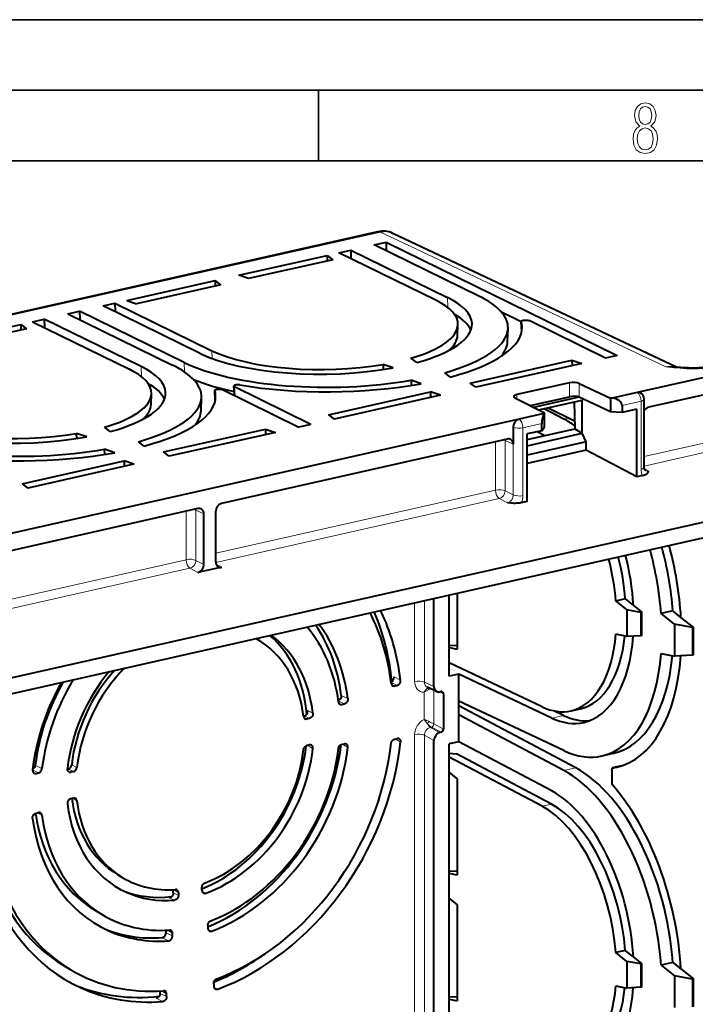
# Model space of a CAD drawing. Extents: x 0 to 420, y 0 to 297.
# Drawn here: x 341 to 389, y 227 to 297 of the extents above; entities that cross this region are included whole.
import ezdxf

# ---------------------------------------------------------------- set-up
doc = ezdxf.new("R2010")
doc.units = 0

msp = doc.modelspace()

# ---------------------------------------------------------------- linework, layer by layer
at = {"color": 7, "lineweight": 35}
for p, q in [((0, 297), (420, 297)), ((0, 297), (420, 297)), ((20.000401, 292), (415, 292)), ((361.875, 287), (361.875, 292)), ((25.000401, 287), (410, 287))]:
    msp.add_line(p, q, dxfattribs=at)
at = {"color": 7, "lineweight": 40}
for p, q in [((366.065948, 281.976379), (298.637634, 266.802124)), ((387.244293, 272.390137), (367.15155, 281.863586)), ((365.832977, 281.052734), (366.668365, 281.240723)), ((366.668365, 281.240723), (383.048401, 273.215118)), ((366.668365, 281.240723), (366.674835, 280.640259)), ((363.326843, 280.48877), (364.162201, 280.676758)), ((370.197662, 277.122314), (363.326843, 280.48877)), ((364.162201, 280.676758), (371.033051, 277.310303)), ((364.162201, 280.676758), (364.168701, 280.076263)), ((373.253479, 277.416992), (365.832977, 281.052734)), ((356.226074, 278.890778), (362.491455, 280.300751)), ((362.893799, 279.998291), (356.923035, 278.654602)), ((362.491455, 280.300751), (362.893799, 279.998291)), ((362.491455, 280.300751), (362.498047, 279.909241)), ((348.289917, 277.104797), (354.555298, 278.514771)), ((354.957642, 278.212311), (354.555298, 278.514771)), ((354.555298, 278.514771), (354.56189, 278.12326)), ((356.923035, 278.654602), (356.226074, 278.890778)), ((354.957642, 278.212311), (348.986877, 276.868652)), ((348.289917, 277.104797), (348.986877, 276.868652)), ((344.112976, 276.164825), (344.948364, 276.352814)), ((352.368866, 272.717041), (344.948364, 276.352814)), ((344.948364, 276.352814), (344.954865, 275.75235)), ((346.619141, 276.728821), (347.454529, 276.916809)), ((353.48996, 273.362366), (346.619141, 276.728821)), ((347.454529, 276.916809), (354.325348, 273.550354)), ((347.454529, 276.916809), (347.460999, 276.316345)), ((374.798645, 276.338226), (376.248779, 275.627716)), ((341.606842, 275.60083), (342.44223, 275.788818)), ((341.606842, 275.60083), (348.477661, 272.234375)), ((349.313049, 272.422363), (342.44223, 275.788818)), ((342.44223, 275.788818), (342.4487, 275.188354)), ((344.112976, 276.164825), (351.533478, 272.529053)), ((376.249451, 275.611572), (376.248077, 275.619507)), ((376.282806, 274.901306), (376.248077, 275.619507)), ((382.213043, 273.02713), (376.798309, 275.680145)), ((334.506073, 274.002869), (340.771454, 275.412842)), ((341.173828, 275.110352), (335.203033, 273.766693)), ((340.771454, 275.412842), (341.173828, 275.110352)), ((340.771454, 275.412842), (340.778046, 275.021301)), ((371.732849, 274.631897), (371.760803, 275.383911)), ((375.275299, 274.189606), (375.310242, 275.129608)), ((368.842163, 272.709351), (368.429352, 273.019684)), ((372.621429, 271.261627), (379.845306, 272.887299)), ((379.845306, 272.887299), (380.552155, 272.647766)), ((379.845306, 272.887299), (379.847534, 272.494781)), ((383.048401, 273.215118), (382.213043, 273.02713)), ((367.171387, 272.333374), (366.456329, 272.575684)), ((366.456329, 272.575684), (366.45932, 272.214325)), ((380.445526, 272.629364), (373.023804, 270.959167)), ((393.855072, 272.699463), (384.88089, 270.679901)), ((369.155548, 271.211884), (368.441772, 271.453735)), ((368.441772, 271.453735), (368.444702, 271.089874)), ((371.244019, 271.681885), (370.83194, 271.991638)), ((354.529449, 270.723663), (354.528076, 270.731567)), ((354.562836, 270.013367), (354.528076, 270.731567)), ((355.078308, 270.792236), (360.493042, 268.139221)), ((355.863983, 271.030823), (355.935913, 270.372009)), ((361.32843, 268.327209), (355.913696, 270.980225)), ((373.023804, 270.959167), (372.621429, 271.261627)), ((379.671448, 271.276123), (375.939545, 270.436279)), ((380.359131, 271.237793), (382.564667, 270.197937)), ((384.873596, 270.678253), (384.463257, 270.585938)), ((384.88089, 270.679901), (384.873596, 270.678253)), ((391.3479, 270.913635), (385.298523, 269.552307)), ((350.012848, 269.743988), (350.040802, 270.496002)), ((353.555298, 269.301697), (353.59024, 270.241699)), ((362.596832, 269.005676), (369.820679, 270.631348)), ((370.517639, 270.395172), (362.999207, 268.703186)), ((370.517639, 270.395172), (369.820679, 270.631348)), ((369.820679, 270.631348), (369.822937, 270.238831)), ((375.791931, 270.209991), (377.88916, 269.141571)), ((376.870087, 269.660736), (379.671448, 270.291168)), ((380.340149, 270.2612), (377.115784, 269.535583)), ((377.476776, 269.351685), (380.577484, 270.049469)), ((382.564667, 269.212952), (380.359131, 270.252838)), ((380.638855, 270.120972), (380.577484, 270.049469)), ((380.577484, 267.700226), (380.577484, 270.049469)), ((382.703033, 270.189789), (382.564667, 270.197937)), ((382.564667, 270.197937), (382.564667, 269.212952)), ((384.463257, 270.585938), (382.703033, 270.189789)), ((382.715118, 270.188782), (382.703033, 270.189789)), ((384.704529, 270.553925), (384.711029, 270.550201)), ((384.963135, 265.307709), (384.963135, 270.115997)), ((379.2771, 268.704987), (377.883331, 269.443176)), ((380.031738, 268.548401), (378.104126, 269.492859)), ((380.00473, 269.920563), (380.042389, 268.005646)), ((383.395569, 269.671021), (383.395569, 269.164185)), ((384.433594, 269.397766), (383.395569, 269.164185)), ((384.433594, 264.6185), (384.433594, 269.397766)), ((375.677094, 268.608643), (354.173218, 263.769379)), ((362.596832, 269.005676), (362.999207, 268.703186)), ((375.684387, 268.610291), (375.677094, 268.608643)), ((376.094727, 268.702637), (375.684387, 268.610291)), ((377.860962, 269.100128), (376.094727, 268.702637)), ((377.858215, 269.095795), (377.860962, 269.100128)), ((377.860962, 269.100128), (377.88916, 269.141571)), ((377.88916, 268.156616), (377.88916, 269.141571)), ((383.395569, 269.164185), (382.564667, 269.212952)), ((347.122162, 267.821442), (346.709351, 268.131775)), ((350.901428, 266.373718), (358.125305, 267.99939)), ((358.125305, 267.99939), (358.822266, 267.763214)), ((358.125305, 267.99939), (358.127533, 267.606873)), ((361.32843, 268.327209), (360.493042, 268.139221)), ((375.677094, 268.138885), (375.677094, 266.917297)), ((376.674072, 267.24762), (380.042389, 268.005646)), ((377.703247, 267.883179), (376.674072, 267.65155)), ((377.703247, 267.883179), (377.703247, 268.390015)), ((377.703247, 267.883179), (377.88916, 268.156616)), ((380.042389, 268.005646), (380.577484, 267.700226)), ((345.451385, 267.445435), (344.736328, 267.687744)), ((344.739319, 267.326416), (344.736328, 267.687744)), ((358.822266, 267.763214), (351.303802, 266.071228)), ((375.25946, 267.293091), (355.008545, 262.735779)), ((376.674072, 266.821808), (380.577484, 267.700226)), ((376.674072, 262.872253), (376.674072, 267.65155)), ((377.908691, 267.525452), (377.373413, 267.80896)), ((380.859619, 267.089172), (380.577484, 267.700226)), ((347.435547, 266.323944), (346.721771, 266.565826)), ((346.724731, 266.201965), (346.721771, 266.565826)), ((349.524017, 266.793945), (349.111938, 267.103699)), ((380.859619, 267.089172), (376.674072, 266.147247)), ((380.859619, 266.511353), (376.674072, 265.569427)), ((380.859619, 266.511353), (380.859619, 267.089172)), ((384.433594, 264.6185), (380.859619, 266.511353)), ((351.303802, 266.071228), (350.901428, 266.373718)), ((340.876831, 264.117737), (348.100677, 265.743408)), ((348.797668, 265.507263), (341.279205, 263.815277)), ((348.797668, 265.507263), (348.100677, 265.743408)), ((348.100677, 265.743408), (348.102936, 265.350891)), ((384.854034, 264.713104), (384.433594, 264.6185)), ((320.263672, 245.919357), (399.625763, 263.779175)), ((354.173218, 263.769379), (332.669373, 258.930115)), ((340.876831, 264.117737), (341.279205, 263.815277)), ((320.263824, 244.791763), (399.62561, 262.65152)), ((353.337921, 262.359802), (333.087006, 257.80249)), ((376.674072, 262.872253), (376.253601, 262.777649)), ((353.755524, 258.397308), (353.755524, 261.984009)), ((354.590912, 258.585327), (354.590912, 262.171997)), ((354.590912, 258.11554), (353.755524, 257.927551)), ((355.008545, 258.209534), (354.590912, 258.11554)), ((353.755524, 257.927551), (353.337921, 257.833557)), ((370.064392, 249.755371), (370.064392, 255.999023)), ((371.150391, 252.515411), (371.150391, 256.243408)), ((371.71463, 256.370392), (371.71463, 252.398666)), ((383.621399, 255.960693), (382.953003, 255.810272)), ((382.953003, 255.810272), (383.733185, 255.190643)), ((383.621399, 255.960693), (384.201477, 255.499969)), ((384.201477, 255.499969), (384.796509, 255.027405)), ((383.733185, 255.190643), (383.733185, 253.299622)), ((384.723328, 255.010956), (383.733185, 255.190643)), ((384.796509, 255.027405), (384.723328, 255.010956)), ((384.723328, 255.010956), (384.723328, 253.351868)), ((384.796509, 253.368317), (384.796509, 255.027405)), ((386.991669, 255.114853), (386.156158, 254.926819)), ((387.109985, 254.169281), (386.156158, 254.926819)), ((387.570435, 254.655197), (386.991669, 255.114853)), ((388.453247, 253.954041), (387.570435, 254.655197)), ((387.109985, 254.169281), (387.109985, 251.9104)), ((388.383057, 253.938263), (387.109985, 254.169281)), ((388.453247, 253.954041), (388.383057, 253.938263)), ((388.383057, 253.938263), (388.383057, 251.97757)), ((388.453247, 251.993378), (388.453247, 253.954041)), ((383.733185, 253.299622), (382.953003, 253.461029)), ((384.723328, 253.351868), (383.733185, 253.299622)), ((384.796509, 253.368317), (384.723328, 253.351868)), ((371.150391, 252.674561), (371.656555, 252.699402)), ((371.150391, 251.426422), (371.150391, 252.515411)), ((371.150391, 252.515411), (371.71463, 252.398666)), ((371.656555, 252.699402), (371.71463, 252.687378)), ((386.156158, 252.107758), (387.109985, 251.9104)), ((388.383057, 251.97757), (387.109985, 251.9104)), ((388.453247, 251.993378), (388.383057, 251.97757)), ((371.150391, 250.486588), (371.150391, 251.426422)), ((377.732788, 248.322922), (371.150391, 251.426422)), ((371.818787, 250.637009), (371.150391, 250.486588)), ((378.411041, 247.52887), (371.818787, 250.637009)), ((371.818787, 248.732727), (371.818787, 250.637009)), ((367.277771, 249.796448), (367.446594, 249.834442)), ((370.262177, 249.400452), (369.578308, 249.722885)), ((370.565735, 249.398422), (370.482025, 249.379578)), ((370.732788, 249.248108), (370.732788, 246.749084)), ((363.540741, 248.485626), (363.709717, 248.523651)), ((379.2771, 245.216248), (371.818787, 248.732727)), ((371.818787, 247.753235), (371.818787, 248.732727)), ((380.11261, 243.991165), (371.818787, 248.383774)), ((360.81781, 247.666626), (360.875488, 247.679596)), ((379.2771, 243.803131), (371.818787, 247.753235)), ((371.818787, 245.848969), (371.818787, 247.753235)), ((379.246552, 247.716888), (378.561554, 248.039856)), ((379.78009, 248.039658), (380.448486, 248.190079)), ((361.237091, 247.497345), (361.068298, 247.459366)), ((370.565735, 246.523575), (370.482025, 246.50473)), ((361.237091, 245.617966), (361.068298, 245.579987)), ((363.540741, 245.666534), (363.709717, 245.704575)), ((367.277771, 246.037689), (367.446594, 246.075684)), ((370.064392, 224.195724), (370.064392, 245.940979)), ((371.818787, 245.848969), (371.150391, 245.698547)), ((371.150391, 244.758698), (371.150391, 245.698547)), ((378.411041, 242.357544), (371.818787, 245.848969)), ((371.150391, 245.036774), (371.656555, 244.995056)), ((378.401184, 241.422928), (371.656555, 244.995056)), ((381.970917, 244.843536), (382.806427, 245.03157)), ((371.150391, 243.669724), (371.150391, 244.758698)), ((377.732788, 241.272507), (371.150391, 244.758698)), ((383.359467, 244.146545), (382.697937, 243.997665)), ((341.861237, 243.606812), (342.030212, 243.644836)), ((344.135834, 243.912476), (344.083923, 243.900787)), ((344.502655, 243.7314), (344.333862, 243.69342)), ((371.150391, 236.5121), (371.150391, 243.669724)), ((371.150391, 243.669724), (371.71463, 243.221588)), ((382.697937, 242.809601), (382.697937, 243.997665)), ((371.71463, 243.221588), (371.71463, 236.395355)), ((344.502655, 241.85202), (344.333862, 241.814026)), ((341.861237, 240.787735), (342.030212, 240.82576)), ((371.150391, 236.671249), (371.656555, 236.696091)), ((371.150391, 234.771179), (371.150391, 236.5121)), ((371.71463, 236.395355), (371.150391, 236.5121)), ((371.71463, 236.684082), (371.656555, 236.696091)), ((347.643951, 236.434341), (348.016724, 236.213043)), ((351.585754, 235.139328), (351.585754, 235.375427)), ((351.950104, 235.150665), (351.950104, 234.9608)), ((353.62085, 235.336792), (353.62085, 235.526657)), ((371.150391, 227.613556), (371.150391, 234.771179)), ((371.71463, 234.323044), (371.150391, 234.771179)), ((346.061951, 233.88681), (346.541199, 233.60231)), ((371.71463, 234.323044), (371.71463, 227.496811)), ((351.063965, 232.49234), (351.063965, 232.314651)), ((354.038544, 232.839493), (354.038544, 232.649414)), ((351.53241, 232.085419), (351.53241, 232.275513)), ((383.621399, 231.058838), (382.953003, 230.908417)), ((383.733185, 230.288788), (382.953003, 230.908417)), ((384.201477, 230.598129), (383.621399, 231.058838)), ((383.733185, 230.288788), (383.733185, 228.397766)), ((384.723328, 230.1091), (383.733185, 230.288788)), ((384.796509, 230.125549), (384.201477, 230.598129)), ((386.991669, 230.212997), (386.156158, 230.024963)), ((386.991669, 230.212997), (387.570435, 229.753342)), ((343.849396, 229.970276), (344.328644, 229.68576)), ((384.796509, 230.125549), (384.723328, 230.1091)), ((384.723328, 230.1091), (384.723328, 228.450012)), ((384.796509, 228.466461), (384.796509, 230.125549)), ((386.156158, 230.024963), (387.109985, 229.267426)), ((387.570435, 229.753342), (388.453247, 229.052185)), ((387.109985, 229.267426), (387.109985, 227.008545)), ((388.383057, 229.036392), (387.109985, 229.267426)), ((388.453247, 229.052185), (388.383057, 229.036392)), ((388.383057, 229.036392), (388.383057, 227.075714)), ((388.453247, 227.091522), (388.453247, 229.052185)), ((350.646271, 228.017395), (350.646271, 228.191696)), ((354.456238, 228.729858), (354.456238, 228.539948)), ((382.953003, 228.559174), (383.733185, 228.397766)), ((384.723328, 228.450012), (383.733185, 228.397766)), ((384.796509, 228.466461), (384.723328, 228.450012)), ((351.114716, 227.787964), (351.114716, 227.977875)), ((371.150391, 227.772705), (371.656555, 227.797546)), ((371.150391, 226.524567), (371.150391, 227.613556)), ((371.150391, 227.613556), (371.71463, 227.496811)), ((371.656555, 227.797546), (371.71463, 227.785522))]:
    msp.add_line(p, q, dxfattribs=at)
at = {"color": 7, "lineweight": 18}
for p, q in [((366.275909, 281.945312), (298.847595, 266.771088)), ((366.275909, 281.945312), (386.495667, 272.411987)), ((371.055359, 276.595642), (371.033051, 277.310303)), ((376.283478, 274.904602), (376.24942, 275.611572)), ((354.342529, 273.001221), (354.325348, 273.550354)), ((349.335388, 271.707703), (349.313049, 272.422363)), ((352.390137, 272.036285), (352.368866, 272.717041)), ((354.563477, 270.016693), (354.529419, 270.723663)), ((355.913696, 270.980225), (355.982605, 270.349121)), ((379.671448, 271.276123), (379.671448, 270.291168)), ((380.359131, 271.237793), (380.359131, 270.252838)), ((375.939545, 270.436279), (375.939545, 270.134796)), ((382.715118, 270.188782), (384.467957, 270.583252)), ((383.395569, 269.671021), (384.737976, 269.973114)), ((384.467957, 270.583252), (384.463257, 270.585938)), ((384.737976, 269.973114), (384.737976, 265.164825)), ((376.09964, 268.700043), (376.094727, 268.702637)), ((376.09964, 268.700043), (377.858215, 269.095795)), ((379.575256, 268.772095), (379.2771, 268.704987)), ((375.682007, 268.136292), (375.677094, 268.138885)), ((375.682007, 268.136292), (375.682007, 263.328003)), ((376.36969, 268.089905), (377.703247, 268.390015)), ((376.36969, 268.089905), (376.36969, 263.281616)), ((375.677094, 266.917297), (375.10791, 267.185638)), ((375.10791, 267.185638), (375.10791, 263.63205)), ((384.963135, 266.051025), (390.508698, 267.299011)), ((374.420258, 267.104218), (374.420258, 263.678406)), ((384.963135, 265.380127), (390.778717, 266.688873)), ((385.303192, 265.023376), (384.972168, 265.212341)), ((354.590912, 259.215973), (374.420258, 263.678406)), ((354.592468, 258.54541), (374.690277, 263.068298)), ((375.264374, 262.764221), (374.690277, 263.068298)), ((375.682007, 263.328003), (375.10791, 263.63205)), ((352.498688, 258.745148), (352.498688, 262.170929)), ((353.755524, 261.984009), (353.186371, 262.25235)), ((353.186371, 258.698761), (353.186371, 262.25235)), ((332.751617, 254.301208), (352.498688, 258.745148)), ((332.751617, 253.63031), (352.768738, 258.13501)), ((352.768738, 258.13501), (353.337921, 257.833557)), ((353.186371, 258.698761), (353.755524, 258.397308)), ((354.614746, 258.434265), (355.008545, 258.209534)), ((368.694702, 250.123322), (368.694702, 255.690796)), ((369.382385, 250.076935), (369.382385, 255.845551)), ((367.230194, 250.442474), (367.694916, 250.208679)), ((367.021667, 250.048676), (367.446594, 249.834442)), ((367.059906, 249.890045), (367.277771, 249.796448)), ((369.382385, 250.076935), (370.064392, 249.755371)), ((363.957855, 248.899628), (363.493317, 249.13327)), ((369.363098, 247.419617), (369.363098, 249.353119)), ((370.050781, 247.110291), (370.050781, 249.500122)), ((370.46228, 249.375641), (370.732788, 249.248108)), ((363.709717, 248.523651), (363.284088, 248.738358)), ((363.322876, 248.579269), (363.540741, 248.485626)), ((361.237091, 247.497345), (360.875488, 247.679596)), ((361.485504, 247.870895), (361.123993, 248.052399)), ((379.246552, 247.716888), (378.411041, 247.52887)), ((360.850464, 247.552948), (361.068298, 247.459366)), ((369.599731, 247.127029), (369.363098, 247.419617)), ((370.050781, 247.110291), (370.732788, 246.749084)), ((368.694702, 224.563675), (368.694702, 246.348572)), ((369.382385, 224.517288), (369.382385, 246.302185)), ((369.382385, 246.302185), (370.064392, 245.940979)), ((369.883728, 246.884796), (369.799988, 246.865952)), ((369.799988, 246.865952), (370.482025, 246.50473)), ((369.883728, 246.884796), (370.565735, 246.523575)), ((361.485504, 245.356232), (361.123993, 245.585205)), ((363.957855, 245.440262), (363.5849, 245.676483)), ((367.32373, 246.048035), (367.694916, 245.813217)), ((341.806519, 244.176758), (342.278259, 243.94339)), ((344.384247, 244.214081), (344.751007, 244.032394)), ((341.611328, 243.851471), (342.030212, 243.644836)), ((341.644836, 243.697876), (341.861237, 243.606812)), ((344.333862, 243.69342), (344.117432, 243.784576)), ((344.135834, 243.912476), (344.502655, 243.7314)), ((380.11261, 243.991165), (379.2771, 243.803131)), ((344.460022, 241.842422), (344.751007, 241.662781)), ((378.401184, 241.422928), (377.732788, 241.272507)), ((341.990112, 240.816742), (342.278259, 240.638855)), ((351.585754, 235.139328), (351.950104, 234.9608)), ((351.592133, 235.371506), (351.950104, 235.150665)), ((353.641235, 235.230042), (353.903229, 235.120911)), ((351.304047, 234.796387), (351.667725, 234.617813)), ((351.53241, 232.085419), (351.063965, 232.314651)), ((351.172546, 232.497345), (351.53241, 232.275513)), ((354.058075, 232.544693), (354.323181, 232.434357)), ((351.247803, 231.742264), (350.780029, 231.971542)), ((350.757233, 228.198364), (351.114716, 227.977875)), ((354.476318, 228.433914), (354.739258, 228.324295)), ((350.36377, 227.674408), (350.831696, 227.444931)), ((350.646271, 228.017395), (351.114716, 227.787964))]:
    msp.add_line(p, q, dxfattribs=at)
for points in [[(384.656067, 289.459259), (384.444672, 289.322998), (384.294342, 289.125702), (384.200378, 288.872009), (384.17218, 288.56662), (384.228577, 288.115631), (384.402374, 287.786774), (384.674866, 287.584747), (385.041321, 287.514282), (385.403046, 287.584747), (385.675537, 287.786774), (385.844666, 288.115631), (385.905731, 288.56662), (385.872864, 288.872009), (385.7836, 289.125702), (385.628571, 289.322998), (385.421844, 289.459259), (385.708435, 289.764618), (385.802399, 290.201538), (385.746002, 290.577362), (385.595673, 290.859253), (385.356079, 291.037781), (385.041321, 291.098846), (384.721863, 291.037781), (384.482269, 290.859253), (384.331909, 290.577362), (384.280243, 290.201538), (384.374207, 289.759918)], [(385.497009, 290.220306), (385.464142, 289.943146), (385.374878, 289.741119), (385.229248, 289.614288), (385.041321, 289.571991), (384.843994, 289.614288), (384.703064, 289.741119), (384.6091, 289.943146), (384.580902, 290.220306), (384.6091, 290.483398), (384.703064, 290.680725), (384.848694, 290.802856), (385.041321, 290.845154), (385.229248, 290.802856), (385.374878, 290.680725), (385.464142, 290.483398)], [(385.605072, 288.56662), (385.562805, 288.228363), (385.450043, 287.97937), (385.266815, 287.829041), (385.022522, 287.777374), (384.797028, 287.829041), (384.623199, 287.98407), (384.510437, 288.233063), (384.47287, 288.57132), (384.510437, 288.886078), (384.627899, 289.125702), (384.811127, 289.276031), (385.041321, 289.332397), (385.266815, 289.276031), (385.445343, 289.125702), (385.562805, 288.886078)]]:
    msp.add_lwpolyline(points, close=True, dxfattribs=at)
at = {"color": 7, "lineweight": 40}
for points in [[(376.248077, 275.619507), (376.248962, 275.628845), (376.252472, 275.638123), (376.262177, 275.651306), (376.277222, 275.664001), (376.297302, 275.675934), (376.322083, 275.68692), (376.351044, 275.696686), (376.383728, 275.705109), (376.419434, 275.712006), (376.45752, 275.717255), (376.537933, 275.722443), (376.618988, 275.720306), (376.657928, 275.716553), (376.694733, 275.71106), (376.728912, 275.703949), (376.759674, 275.695374), (376.798309, 275.680145)], [(389.718018, 272.443176), (389.576904, 272.414368), (389.426514, 272.389282), (389.230774, 272.36377), (389.031891, 272.344849), (388.834534, 272.332123), (388.604706, 272.324036), (388.3508, 272.322662), (388.11084, 272.327942), (387.835358, 272.341125), (387.553467, 272.36142), (387.243378, 272.390259), (387.091217, 272.406311)], [(354.528076, 270.731567), (354.528961, 270.740906), (354.532471, 270.750183), (354.542175, 270.763367), (354.55722, 270.776062), (354.577301, 270.787994), (354.602081, 270.798981), (354.631042, 270.808777), (354.663727, 270.8172), (354.699432, 270.824097), (354.737549, 270.829346), (354.817932, 270.834534), (354.898987, 270.832397), (354.937927, 270.828613), (354.974731, 270.823151), (355.008911, 270.81604), (355.039673, 270.807465), (355.078308, 270.792236)], [(356.308868, 271.124084), (356.233521, 271.132996), (356.151947, 271.134949), (356.071228, 271.129608), (356.033142, 271.124298), (355.997437, 271.11734), (355.964935, 271.108887), (355.936127, 271.09906), (355.911621, 271.088104), (355.891846, 271.076202), (355.877136, 271.063538), (355.867767, 271.050415), (355.86438, 271.040649), (355.863983, 271.030823)], [(385.063782, 265.054352), (385.042206, 265.070038), (385.025085, 265.088257), (385.007507, 265.114014), (384.990753, 265.148621), (384.976471, 265.192932), (384.966766, 265.245819), (384.964081, 265.275818), (384.963135, 265.307709)], [(384.854034, 264.713104), (384.928925, 264.732666), (384.993896, 264.754761), (385.049316, 264.778442), (385.101501, 264.806152), (385.144165, 264.834167), (385.178986, 264.861877), (385.200897, 264.882355), (385.21991, 264.902466), (385.250183, 264.940002), (385.267151, 264.964417), (385.303192, 265.023376)], [(376.253601, 262.777649), (376.197968, 262.766418), (376.140839, 262.757233), (376.071838, 262.748749), (376.003082, 262.742676), (375.912537, 262.737732), (375.825043, 262.735779), (375.715027, 262.736603), (375.611481, 262.740143), (375.501892, 262.746216), (375.295532, 262.761658), (375.264374, 262.764221)], [(367.017761, 250.079803), (367.024323, 250.082443), (367.065826, 250.104019), (367.104858, 250.132812), (367.140289, 250.167999), (367.171051, 250.208527), (367.196259, 250.25322), (367.215179, 250.300766), (367.227264, 250.349777), (367.232086, 250.396744), (367.230194, 250.442474)], [(367.446594, 249.834442), (367.489166, 249.848129), (367.530731, 249.869736), (367.569794, 249.89859), (367.605255, 249.933838), (367.636017, 249.974457), (367.661224, 250.019226), (367.680115, 250.066833), (367.692139, 250.115921), (367.696899, 250.162933), (367.694916, 250.208679)], [(363.493317, 249.13327), (363.495392, 249.085617), (363.490112, 249.036362), (363.4776, 248.987213), (363.458191, 248.939606), (363.432526, 248.894989), (363.401306, 248.854645), (363.365479, 248.819763), (363.326111, 248.791382), (363.303345, 248.77887), (363.279999, 248.768646)], [(363.957855, 248.899628), (363.960022, 248.851929), (363.954834, 248.802597), (363.942383, 248.753357), (363.923035, 248.705658), (363.897369, 248.660934), (363.86615, 248.620483), (363.830261, 248.585526), (363.790833, 248.557068), (363.750824, 248.536728), (363.709717, 248.523651)], [(360.875488, 247.679596), (360.917938, 247.693222), (360.959381, 247.714737), (360.998352, 247.743439), (361.033752, 247.778519), (361.064484, 247.818924), (361.089722, 247.863495), (361.108704, 247.910919), (361.12085, 247.959824), (361.125763, 248.006729), (361.123993, 248.052399)], [(361.485504, 247.870895), (361.487305, 247.823334), (361.481842, 247.774246), (361.469177, 247.725311), (361.449707, 247.677948), (361.424011, 247.63356), (361.392822, 247.593445), (361.357086, 247.558762), (361.317841, 247.530548), (361.277985, 247.510345), (361.237091, 247.497345)], [(360.819946, 245.278976), (360.82724, 245.320511), (360.839569, 245.361588), (360.856689, 245.401382), (360.878265, 245.439026), (360.903809, 245.473724), (360.9328, 245.50473), (360.964661, 245.531403), (360.998657, 245.553207), (361.033142, 245.569275), (361.068298, 245.579987)], [(361.485504, 245.356232), (361.487305, 245.404602), (361.481842, 245.451233), (361.476379, 245.473358), (361.469177, 245.494476), (361.460266, 245.51442), (361.449707, 245.533066), (361.437592, 245.550262), (361.424011, 245.565887), (361.409058, 245.579834), (361.388855, 245.594559)], [(363.292694, 245.367981), (363.300232, 245.409271), (363.312714, 245.450043), (363.329956, 245.489532), (363.351532, 245.526855), (363.377045, 245.561234), (363.405945, 245.591949), (363.437653, 245.618378), (363.471466, 245.639969), (363.505768, 245.655914), (363.540741, 245.666534)], [(363.957855, 245.440262), (363.960022, 245.488953), (363.954834, 245.53595), (363.949493, 245.558258), (363.942383, 245.579575), (363.933533, 245.599731), (363.923035, 245.618561), (363.91095, 245.635941), (363.897369, 245.651733), (363.882385, 245.665833), (363.861542, 245.681122)], [(367.02948, 245.737091), (367.036804, 245.77858), (367.049133, 245.819611), (367.066284, 245.85936), (367.08786, 245.896942), (367.113403, 245.93158), (367.142395, 245.96254), (367.174194, 245.989182), (367.208191, 246.010941), (367.242615, 246.026993), (367.277771, 246.037689)], [(367.598389, 246.052246), (367.621277, 246.035202), (367.636017, 246.020935), (367.649384, 246.005005), (367.661224, 245.987518), (367.671509, 245.968597), (367.680115, 245.948395), (367.687012, 245.927048), (367.692139, 245.904724), (367.696899, 245.859863), (367.694916, 245.813217)], [(344.135834, 243.912476), (344.171997, 243.923553), (344.207397, 243.940308), (344.241364, 243.962433), (344.273102, 243.989426), (344.301941, 244.020721), (344.327301, 244.055664), (344.348633, 244.093521), (344.365509, 244.133484), (344.377258, 244.173584), (344.384247, 244.214081)], [(341.613098, 243.871124), (341.610901, 243.822433), (341.616119, 243.775436), (341.62146, 243.753113), (341.628571, 243.731796), (341.637421, 243.711655), (341.647919, 243.69281), (341.660004, 243.675446), (341.673584, 243.659637), (341.688568, 243.645538), (341.704803, 243.633255), (341.73645, 243.61615)], [(342.030212, 243.644836), (342.066101, 243.655823), (342.101257, 243.672394), (342.13501, 243.69426), (342.166565, 243.720917), (342.195312, 243.751862), (342.220642, 243.786392), (342.242004, 243.823853), (342.259003, 243.863419), (342.270996, 243.903183), (342.278259, 243.94339)], [(344.209045, 243.702774), (344.175415, 243.721252), (344.159393, 243.733704), (344.144653, 243.747925), (344.131287, 243.763809), (344.119415, 243.78125), (344.109131, 243.80011), (344.100494, 243.820251), (344.093567, 243.841537), (344.088409, 243.8638), (344.083588, 243.9086), (344.085449, 243.955139)], [(344.502655, 243.7314), (344.538757, 243.742462), (344.574127, 243.759186), (344.608032, 243.78125), (344.63974, 243.808182), (344.668579, 243.839401), (344.693939, 243.874268), (344.715271, 243.912048), (344.732147, 243.951935), (344.743958, 243.991959), (344.751007, 244.032394)], [(344.333862, 241.814026), (344.291351, 241.800385), (344.249847, 241.778809), (344.210815, 241.750031), (344.175415, 241.714874), (344.144653, 241.674347), (344.119415, 241.629669), (344.100494, 241.582153), (344.088409, 241.533157), (344.083588, 241.486206), (344.085449, 241.440491)], [(341.613098, 240.411743), (341.610901, 240.459457), (341.616119, 240.508789), (341.628571, 240.558029), (341.647919, 240.605713), (341.673584, 240.650452), (341.704803, 240.690887), (341.740662, 240.725861), (341.780121, 240.754303), (341.820129, 240.774658), (341.861237, 240.787735)], [(353.62085, 235.526657), (353.623474, 235.567871), (353.631256, 235.60939), (353.644104, 235.650421), (353.661682, 235.690063), (353.683685, 235.727432), (353.709595, 235.76178), (353.738922, 235.792389), (353.770996, 235.818604), (353.80423, 235.839355), (353.838776, 235.855042)], [(351.585754, 235.139328), (351.582123, 235.090759), (351.571289, 235.041718), (351.553558, 234.993881), (351.52948, 234.948654), (351.499695, 234.907364), (351.465118, 234.871201), (351.426758, 234.841232), (351.385712, 234.818329), (351.345001, 234.803619), (351.304047, 234.796387)], [(353.62085, 235.336792), (353.624481, 235.28978), (353.635345, 235.245544), (353.643402, 235.224976), (353.653137, 235.205643), (353.664459, 235.187698), (353.677307, 235.171249), (353.691589, 235.156433), (353.707184, 235.143372), (353.723969, 235.132126), (353.746979, 235.120575)], [(351.950104, 234.9608), (351.946472, 234.912155), (351.935608, 234.863037), (351.917816, 234.815125), (351.893646, 234.769852), (351.86377, 234.728516), (351.829102, 234.692352), (351.790649, 234.662415), (351.749512, 234.639557), (351.70874, 234.624939), (351.667725, 234.617813)], [(354.038544, 232.839493), (354.041138, 232.880463), (354.048828, 232.921738), (354.061523, 232.96254), (354.078918, 233.001968), (354.100647, 233.039185), (354.126282, 233.073456), (354.155304, 233.104019), (354.187103, 233.13028), (354.220032, 233.151184), (354.254333, 233.167084)], [(350.780029, 231.971542), (350.801361, 231.974152), (350.822815, 231.978836), (350.844299, 231.985596), (350.86554, 231.994385), (350.906738, 232.017746), (350.94516, 232.048203), (350.979706, 232.084854), (351.009308, 232.126633), (351.033142, 232.172302), (351.050507, 232.220505), (351.060547, 232.2677), (351.063965, 232.314651)], [(354.038544, 232.649414), (354.042236, 232.602158), (354.046814, 232.579468), (354.053192, 232.557709), (354.06134, 232.537064), (354.071167, 232.51767), (354.082611, 232.499664), (354.095581, 232.483185), (354.110016, 232.468384), (354.125732, 232.455322), (354.1427, 232.444138), (354.164734, 232.433151)], [(351.247803, 231.742264), (351.269165, 231.744812), (351.290649, 231.749451), (351.312164, 231.756165), (351.333466, 231.764923), (351.374725, 231.788223), (351.413269, 231.818665), (351.447876, 231.855331), (351.4776, 231.897141), (351.501526, 231.942871), (351.518921, 231.991135), (351.528992, 232.038422), (351.53241, 232.085419)], [(354.456238, 228.729858), (354.458862, 228.771027), (354.466644, 228.812515), (354.479431, 228.853516), (354.497009, 228.893097), (354.518951, 228.93045), (354.54483, 228.964783), (354.574097, 228.995392), (354.60611, 229.021606), (354.639282, 229.042389), (354.673798, 229.058105)], [(354.456238, 228.539948), (354.4599, 228.492859), (354.470795, 228.448578), (354.478851, 228.427979), (354.488617, 228.40863), (354.499969, 228.390671), (354.512878, 228.374207), (354.527161, 228.359406), (354.542816, 228.346329), (354.559631, 228.335114), (354.582397, 228.323715)], [(350.646271, 228.017395), (350.642639, 227.968735), (350.631775, 227.919586), (350.613953, 227.871674), (350.589783, 227.826385), (350.559906, 227.785065), (350.525208, 227.748886), (350.486725, 227.718948), (350.445587, 227.696106), (350.404785, 227.681503), (350.36377, 227.674408)], [(351.114716, 227.787964), (351.111053, 227.739243), (351.100159, 227.690048), (351.082336, 227.642075), (351.058105, 227.596741), (351.028137, 227.555389), (350.993378, 227.519211), (350.954834, 227.489288), (350.913605, 227.466476), (350.872772, 227.45195), (350.831696, 227.444931)]]:
    msp.add_lwpolyline(points, dxfattribs=at)
at = {"color": 7, "lineweight": 18}
msp.add_lwpolyline([(389.927979, 272.412109), (389.763489, 272.378235), (389.594696, 272.349365), (389.423737, 272.325378), (389.299561, 272.310913), (389.175995, 272.298828), (389.045166, 272.288269), (388.916412, 272.28009), (388.784241, 272.273804), (388.655457, 272.269653), (388.409302, 272.266815), (388.179321, 272.269775), (387.960815, 272.277252), (387.757843, 272.287933), (387.508362, 272.305542), (387.278625, 272.325562), (387.063782, 272.347046), (386.687439, 272.389252), (386.495667, 272.411987)], dxfattribs=at)
at = {"color": 7, "lineweight": 40}
for centre, radius, start, end in [((366.44696, 280.345215), 1.674431, 65.105807, 103.147673), ((374.804382, 275.183838), 1.50697, 2.249112, 16.4885), ((380.691742, 271.519623), 1.136743, 97.053512, 102.510361), ((353.084412, 270.295929), 1.50697, 2.249112, 16.4885), ((355.936981, 271.054932), 0.077531, 198.267677, 252.683173), ((384.544006, 270.262054), 0.333388, 61.187492, 103.995969), ((384.463135, 270.115967), 0.5, 0.001642, 60.279336), ((376.056549, 262.66391), 6.846038, 54.440562, 61.937467), ((375.339996, 266.964905), 0.337642, 65.616726, 103.789287), ((353.418457, 262.031616), 0.33764, 65.616548, 103.78941), ((363.925995, 253.446671), 23.126432, 4.136608, 15.513988), ((362.748749, 253.16655), 24.866846, 3.432116, 15.349856), ((365.462494, 254.438446), 17.544461, 4.484653, 14.355511), ((366.13092, 254.588867), 17.544461, 4.484653, 14.355511), ((364.955933, 254.307358), 19.282875, 3.546007, 14.253651), ((363.090454, 253.258636), 23.126432, 4.136608, 15.513988), ((354.927826, 258.533386), 0.333388, 241.187493, 283.99597), ((367.244751, 249.999268), 0.214882, 183.713118, 244.261365), ((367.229584, 249.994659), 0.203875, 247.546044, 283.663716), ((370.401489, 249.707764), 0.337642, 245.616728, 283.789282), ((370.597961, 249.267151), 0.135055, 65.612334, 103.788406), ((370.581726, 249.25885), 0.150481, 355.932546, 61.257672), ((363.507355, 248.688095), 0.214414, 184.149239, 244.302702), ((363.492554, 248.683823), 0.203869, 247.536277, 283.664044), ((361.03537, 247.662231), 0.214978, 183.624244, 244.252869), ((361.020111, 247.657578), 0.203877, 247.548046, 283.663647), ((361.285583, 245.424942), 0.198774, 58.667452, 104.106577), ((363.75824, 245.511551), 0.198768, 58.648212, 104.107478), ((367.495087, 245.882675), 0.198753, 58.65746, 104.107669), ((341.443726, 244.219131), 0.364974, 298.142132, 353.337576), ((341.812927, 243.805359), 0.204211, 247.991851, 283.672103), ((344.285553, 243.891861), 0.2041, 247.969728, 283.68407), ((382.19635, 247.772339), 3.807841, 277.569206, 282.682211), ((344.550995, 241.658646), 0.19912, 59.162839, 104.033179), ((344.529358, 241.646072), 0.221692, 4.311063, 56.018203), ((342.078552, 240.632385), 0.199124, 59.177114, 104.032688), ((342.057434, 240.620209), 0.22105, 4.82402, 56.088011), ((351.749542, 235.188324), 0.193348, 58.778771, 95.149432), ((351.717957, 235.164276), 0.231565, 356.642872, 55.162626), ((353.823883, 235.317947), 0.212109, 248.711111, 291.935048), ((351.33197, 232.313507), 0.193016, 58.774495, 94.557754), ((351.300293, 232.289124), 0.231545, 356.641009, 55.1816), ((354.241638, 232.631195), 0.212729, 248.784364, 292.501311), ((347.772888, 245.142578), 17.638179, 292.31665, 305.199613), ((350.914185, 228.015594), 0.193291, 58.778013, 95.04924), ((350.882568, 227.991486), 0.231562, 356.642554, 55.165864), ((354.659302, 228.521271), 0.212282, 248.731526, 292.093986)]:
    msp.add_arc(centre, radius, start, end, dxfattribs=at)
at = {"color": 7, "lineweight": 18}
for centre, radius, start, end in [((386.765106, 269.431763), 2.99239, 83.743577, 95.165838), ((386.816559, 271.041779), 1.406759, 74.165998, 103.180239), ((385.62027, 265.14856), 0.881886, 178.944973, 209.610381), ((385.221588, 265.340149), 0.326759, 241.097417, 284.448204), ((375.174591, 263.292664), 1.195396, 334.484461, 359.469287), ((370.205658, 248.259018), 1.380941, 110.994337, 127.599709), ((370.440063, 248.737335), 1.240036, 132.692271, 150.240365), ((369.928467, 249.242035), 0.52259, 121.544705, 128.982385), ((369.973755, 248.865158), 0.73176, 98.674425, 111.044895), ((368.403564, 244.590317), 2.987816, 64.053227, 71.265866), ((371.221985, 246.040314), 1.952673, 140.697567, 146.182755), ((364.35672, 235.926331), 12.550168, 63.018139, 64.746607)]:
    msp.add_arc(centre, radius, start, end, dxfattribs=at)
for centre, major_axis, ratio, start_param, end_param in [((366.285522, 281.000763), (0.219543, -0.975601), 0.516517, 2.748154126, 3.141622352), ((366.285248, 280.060883), (-0.887909, -1.792252), 0.783368, 3.156908405, 3.711130022), ((384.463135, 270.115967), (-0.109772, 0.487793), 0.516517, 4.30149716, 5.854840194), ((384.463135, 270.115967), (-0.247864, -0.43425), 0.78781, 3.141484535, 3.757207552), ((384.463135, 270.115967), (0.5, 0), 0.34202, 5.294353503, 6.283269138), ((376.094849, 268.232758), (0.234009, 0.441849), 0.769784, 0.591019815, 2.161511556), ((376.094849, 268.232758), (-0.109772, 0.487793), 0.516517, 4.30149716, 5.854840194), ((376.094849, 268.232758), (0.5, 0), 0.34202, 3.741010469, 5.294353503), ((374.695068, 267.089172), (0.5, 0), 0.34202, 0.599417815, 0.965841269), ((374.695068, 267.089172), (-0.213226, -0.452255), 0.781721, 2.125442205, 2.281782698), ((384.463135, 265.307678), (-0.5, 0), 0.34202, 2.15276085, 3.14167656), ((374.695068, 263.535553), (0.5, 0), 0.34202, 0.599417815, 2.15276085), ((374.695068, 263.535553), (0.109772, -0.487793), 0.516517, 4.30149716, 5.854840194), ((374.695068, 263.535553), (-0.234009, -0.441849), 0.769784, 0.591019815, 2.161511556), ((375.259338, 263.236725), (-0.226501, -0.445786), 0.80062, 0.577433046, 2.147924956), ((376.094849, 263.424469), (0.5, 0), 0.34202, 3.741010457, 5.294353525), ((352.773529, 262.155884), (0.5, 0), 0.34202, 0.599417815, 0.965841269), ((352.773529, 262.155884), (0.213226, 0.452255), 0.781721, 5.267034858, 5.423375352), ((352.773529, 258.602295), (0.5, 0), 0.34202, 0.599417815, 2.15276085), ((352.773529, 258.602295), (0.109772, -0.487793), 0.516517, 4.30149716, 5.854840194), ((352.773529, 258.602295), (-0.234009, -0.441849), 0.769784, 0.591019815, 2.161511556), ((369.530212, 250.311615), (-0.461578, -0.887436), 0.784784, 5.297671672, 6.667110114), ((368.969543, 249.980453), (0.5, 0), 0.34202, 0.599417815, 2.15276085), ((369.805054, 250.168762), (-0.248474, -0.43457), 0.786903, 5.329132853, 6.34540256), ((369.80481, 249.228867), (-0.109772, 0.487793), 0.516517, 0.219851158, 0.431402589), ((369.681763, 249.480515), (0.109955, -0.167053), 0.314508, 1.774532908, 2.754833938), ((369.530212, 246.536316), (-0.460999, -0.887405), 0.785225, 3.927428028, 5.29686647), ((369.637939, 247.29567), (0.356079, -0.428192), 0.250925, 4.902472353, 5.727323984), ((369.80481, 247.333221), (0.109772, -0.487793), 0.516517, 5.029999078, 5.854840194), ((369.885651, 247.071701), (-0.093597, -0.176743), 0.769784, 0.591019815, 2.161511556), ((368.969543, 246.205719), (0.5, 0), 0.34202, 0.599417815, 2.15276085), ((369.805054, 246.393448), (-0.226501, -0.445786), 0.80062, 3.719025653, 5.289517252)]:
    msp.add_ellipse(centre, major_axis=major_axis, ratio=ratio, start_param=start_param, end_param=end_param, dxfattribs=at)
at = {"color": 7, "lineweight": 40}
for centre, major_axis, ratio, start_param, end_param in [((362.264709, 275.336609), (9.496765, 0.095688), 0.328341, 6.267672264, 6.861942202), ((362.263824, 275.336487), (10.49762, 0.105927), 0.328325, 0.008954128, 0.578717967), ((362.820953, 275.068054), (12.490173, 0.125183), 0.328404, 6.267679319, 6.862092798), ((362.274658, 274.397827), (10.521698, 0.104965), 0.328477, 0.145402936, 0.497272145), ((362.259827, 275.336578), (9.501617, 0.095749), 0.328267, 5.415754961, 6.267670589), ((362.26004, 275.336548), (10.501404, 0.105881), 0.328271, 5.386493814, 6.292133844), ((362.808136, 275.067444), (12.502991, 0.125854), 0.328258, 5.405861205, 6.26767016), ((362.809509, 275.067261), (13.501587, 0.136154), 0.328273, 5.383827938, 6.292113467), ((362.245148, 274.585724), (9.488342, 0.094315), 0.328027, 5.920173611, 6.267729771), ((362.804016, 274.127625), (12.472137, 0.125458), 0.328199, 6.01517277, 6.267681079), ((362.261536, 275.336365), (9.5, 0.096008), 0.32829, 3.720242616, 5.166402488), ((362.261536, 275.336365), (10.5, 0.10611), 0.32829, 3.72024294, 5.1956476), ((340.544708, 270.4487), (9.496765, 0.095688), 0.328341, 6.267672264, 6.861942202), ((340.543823, 270.448547), (10.49762, 0.105927), 0.328325, 0.008954128, 0.578717967), ((341.100952, 270.180115), (12.490173, 0.125183), 0.328404, 6.267679319, 6.862092798), ((362.811218, 275.067078), (12.500031, 0.126343), 0.328291, 3.720244268, 5.17632811), ((362.804565, 274.124695), (12.457916, 0.124054), 0.328273, 3.807167172, 4.122144507), ((340.554657, 269.509918), (10.521698, 0.104965), 0.328477, 0.145402936, 0.497272145), ((362.811157, 275.067291), (13.500305, 0.136429), 0.328298, 4.206548576, 5.198295251), ((379.946289, 271.141479), (0.5, 0.005051), 0.328288, 0.596100483, 2.149443517), ((340.539825, 270.448669), (9.501617, 0.095749), 0.328267, 5.415754961, 6.267670589), ((340.540039, 270.448639), (10.501404, 0.105881), 0.328271, 5.386493814, 6.292133844), ((341.088135, 270.179535), (12.502991, 0.125854), 0.328258, 5.405861205, 6.26767016), ((341.089508, 270.179352), (13.501587, 0.136154), 0.328273, 5.383827938, 6.292113467), ((376.214417, 270.301605), (0.500061, 0.005035), 0.328276, 2.149508738, 3.138361096), ((376.215149, 270.301697), (0.500763, 0.005142), 0.328064, 3.138318899, 3.702290817), ((379.946289, 270.156494), (0.5, 0.005051), 0.328288, 0.596100483, 2.149443517), ((382.703033, 269.719879), (0.689911, -0.089493), 0.6723, 0.086994239, 1.640337273), ((340.525604, 269.697815), (9.487885, 0.094315), 0.328036, 5.920164614, 6.267728415), ((341.084015, 269.239685), (12.472137, 0.125458), 0.328199, 6.01517277, 6.267681079), ((385.298706, 269.082306), (-0.230438, -0.443817), 0.78527, 3.726220127, 4.658210605), ((340.541534, 270.448456), (9.5, 0.096008), 0.32829, 3.720242616, 5.166402488), ((376.094849, 268.232758), (-0.230499, -0.44371), 0.785225, 3.72637458, 5.29686632), ((377.860962, 268.630188), (0.077087, 0.527298), 0.260908, 0.528163135, 2.081506169), ((340.541534, 270.448456), (10.5, 0.10611), 0.32829, 3.72024294, 5.1956476), ((341.091217, 270.179169), (12.500031, 0.126343), 0.328291, 3.720244268, 5.17632811), ((375.259308, 266.82312), (-0.230835, -0.443726), 0.784766, 2.15616623, 3.172397975), ((341.091187, 270.179352), (13.500305, 0.136429), 0.328298, 4.206547988, 5.198295251), ((353.337738, 261.889832), (-0.230835, -0.443741), 0.784759, 2.156203771, 3.172416555), ((355.008667, 262.265869), (0.230499, 0.44371), 0.785225, 0.584781926, 2.155273667), ((353.337769, 258.303436), (-0.230499, -0.44371), 0.785225, 0.584781926, 2.155273667), ((355.008759, 258.679535), (-0.230896, -0.443756), 0.784744, 5.297891394, 6.252569104), ((352.785461, 244.655685), (-7.932892, -15.261353), 0.785005, 2.287477389, 2.635063781), ((352.05365, 245.016098), (-8.350616, -16.01738), 0.784857, 2.257730201, 2.577410832), ((352.785461, 244.655685), (-8.30188, -15.971191), 0.785005, 2.285976858, 2.612125669), ((352.785461, 244.655685), (-5.857422, -11.268555), 0.785005, 2.294572216, 2.830379592), ((352.288666, 244.911911), (-6.244202, -12.006683), 0.785006, 2.289940754, 2.746983391), ((352.785461, 244.655685), (-6.22641, -11.978394), 0.785005, 2.292450571, 2.783891911), ((352.286194, 244.909302), (-4.864716, -9.346497), 0.784892, 2.248959074, 2.954349834), ((352.785461, 244.655685), (-4.842773, -9.316528), 0.785005, 2.283454833, 3.012166359), ((377.639221, 257.295532), (2.16272, -9.250854), 0.530191, 6.278735815, 7.306721494), ((378.307648, 257.445923), (2.162689, -9.250824), 0.530192, 6.278736241, 7.273131844), ((378.308136, 257.445007), (2.389771, -10.223679), 0.53021, 6.27877367, 7.319103306), ((352.785461, 244.655685), (-4.473785, -8.606689), 0.785005, 2.286029569, 3.113368058), ((379.153748, 257.022705), (2.845947, -12.172577), 0.530186, 6.278730323, 7.318364397), ((379.989258, 257.210785), (2.845978, -12.172623), 0.530185, 6.278729802, 7.286582137), ((379.989319, 257.210571), (3.073517, -13.146164), 0.53019, 6.278809403, 7.320947261), ((352.785461, 244.655685), (-4.842773, -9.316528), 0.785005, 4.440779537, 5.16949107), ((352.403412, 244.854614), (-4.463898, -8.586319), 0.785158, 4.389198265, 5.169057623), ((352.785461, 244.655685), (-4.473785, -8.606689), 0.785005, 4.339585637, 5.166916334), ((352.785461, 244.655685), (-6.22641, -11.978394), 0.785005, 4.669103736, 5.160495332), ((352.272156, 244.916916), (-5.828308, -11.234543), 0.784307, 4.658563388, 5.159880784), ((352.785461, 244.655685), (-5.857422, -11.268555), 0.785005, 4.622566295, 5.158373687), ((370.482178, 249.849548), (-0.230835, -0.443726), 0.784766, 5.297758884, 6.313990628), ((377.638123, 257.305725), (2.16333, -9.261154), 0.529926, 5.885657949, 6.278833443), ((379.139099, 257.677246), (2.392334, -10.268372), 0.529202, 5.886571403, 6.20235083), ((378.30603, 257.464417), (2.391022, -10.243286), 0.529772, 5.885878824, 6.278937411), ((370.482147, 246.034851), (-0.230499, -0.44371), 0.785225, 3.72637458, 5.29686632), ((370.565704, 246.711533), (-0.092194, -0.177475), 0.785225, 0.584781926, 2.155273667), ((352.29071, 244.912857), (-4.857269, -9.344421), 0.785008, 0.736651191, 2.022327843), ((352.29071, 244.912903), (-6.240875, -12.006363), 0.785008, 0.740117366, 2.014846396), ((352.785461, 244.655685), (-7.932892, -15.261353), 0.785005, 0.716681062, 2.02387586), ((352.785461, 244.655685), (-8.30188, -15.971191), 0.785005, 0.715180531, 2.025376392), ((352.785461, 244.655685), (-4.473785, -8.606689), 0.785005, 0.715233242, 2.025323681), ((352.785461, 244.655685), (-4.842773, -9.316528), 0.785005, 0.712658506, 2.027898417), ((352.785461, 244.655685), (-5.857422, -11.268555), 0.785005, 0.72377589, 2.016781033), ((352.785461, 244.655685), (-6.22641, -11.978394), 0.785005, 0.721654244, 2.018902679), ((379.157318, 257.001648), (2.842957, -12.151367), 0.530636, 5.884918983, 6.278638136), ((379.153839, 232.120148), (2.845551, -12.172363), 0.530201, 1.275818098, 2.708843075), ((379.989349, 232.308182), (2.845551, -12.172363), 0.530201, 1.275818098, 2.708843075), ((379.98938, 232.30835), (3.073303, -13.146011), 0.5302, 1.253377671, 2.362782294), ((378.307617, 232.544022), (2.39035, -10.224594), 0.530196, 1.257463914, 2.708840663), ((352.785461, 244.655685), (-4.842773, -9.316528), 0.785005, 5.425047487, 6.327604409), ((352.403076, 244.857727), (-4.466309, -8.586288), 0.784924, 5.432916232, 6.239083923), ((352.785461, 244.655685), (-4.473785, -8.606689), 0.785005, 5.427622222, 6.23886461), ((378.307617, 232.543991), (2.162659, -9.250854), 0.530195, 1.287470514, 2.708843942), ((352.293304, 244.915497), (-5.846832, -11.242615), 0.784912, 5.447696906, 6.23895088), ((377.639191, 232.39357), (2.162659, -9.250854), 0.530195, 1.287470514, 2.708843942), ((352.785461, 244.655685), (-6.22641, -11.978394), 0.785005, 5.434043224, 6.327592833), ((352.785461, 244.655685), (-5.857422, -11.268555), 0.785005, 5.43616487, 6.238787699), ((352.785461, 244.655685), (-7.932892, -15.261353), 0.785005, 5.429070043, 6.238786592), ((352.294159, 244.915634), (-7.92392, -15.235168), 0.784945, 5.551425446, 6.238971255), ((352.785461, 244.655685), (-8.30188, -15.971191), 0.785005, 5.594556537, 6.32754433), ((352.785461, 244.655685), (-4.473785, -8.606689), 0.785005, 6.23886461, 6.737712661), ((352.292755, 244.92247), (-4.855652, -9.355911), 0.784708, 0.077252229, 0.49062732), ((352.785461, 244.655685), (-4.842773, -9.316528), 0.785005, 0.044419102, 0.45710209), ((352.785461, 244.655685), (-5.857422, -11.268555), 0.785005, 6.238787699, 6.729170014), ((352.293701, 244.924377), (-6.240112, -12.019745), 0.784708, 0.070028736, 0.450233619), ((352.785461, 244.655685), (-6.22641, -11.978394), 0.785005, 0.044407526, 0.448106352), ((352.785461, 244.655685), (-7.932892, -15.261353), 0.785005, 6.238786592, 6.736264841), ((352.071014, 245.032806), (-8.319733, -16.018814), 0.784937, 0.0724119, 0.485782766), ((352.785461, 244.655685), (-8.30188, -15.971191), 0.785005, 0.044359023, 0.454580065), ((377.639221, 232.393677), (2.16272, -9.250854), 0.530191, 6.278735815, 7.306721494), ((378.307648, 232.544067), (2.162689, -9.250824), 0.530192, 6.278736241, 7.273131844), ((378.307251, 232.544662), (2.390778, -10.225189), 0.530183, 6.27874527, 7.318978928)]:
    msp.add_ellipse(centre, major_axis=major_axis, ratio=ratio, start_param=start_param, end_param=end_param, dxfattribs=at)

doc.saveas('drawing.dxf')
